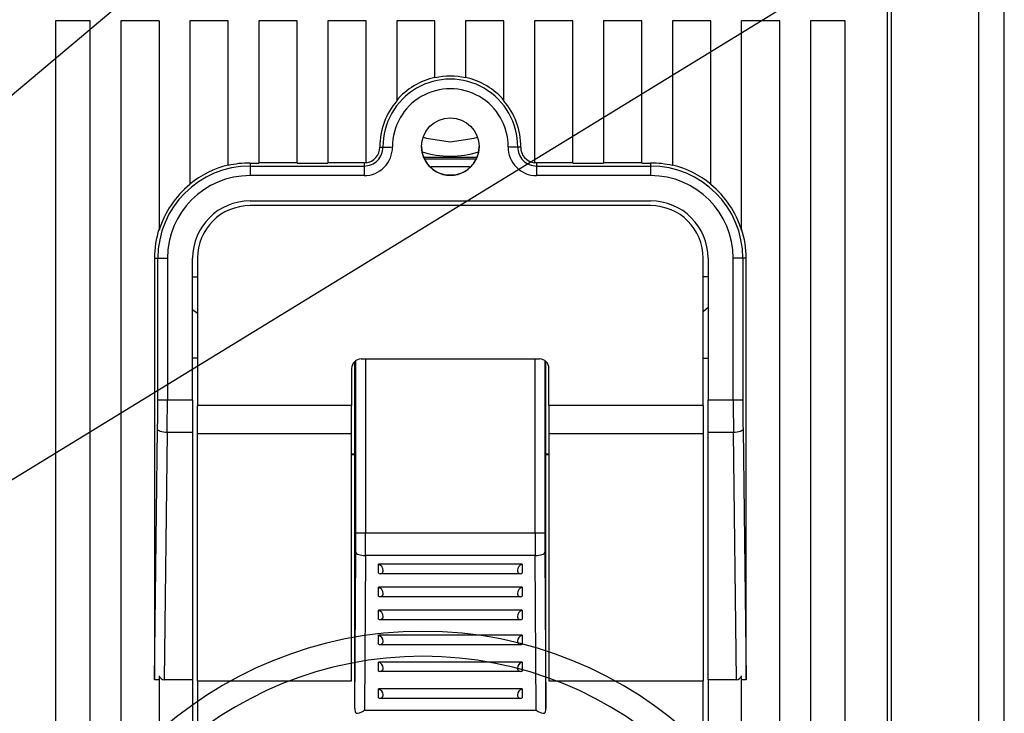
# Model space of a CAD drawing. Units: inches. Extents: x 210 to 391, y -1 to 269.
# Drawn here: x 238 to 255, y 58 to 69 of the extents above; entities that cross this region are included whole.
import ezdxf

# ---------------------------------------------------------------- set-up
doc = ezdxf.new("R2010")
doc.units = ezdxf.units.IN
doc.header["$MEASUREMENT"] = 0
doc.layers.add('DIBUIX', color=7, linetype='Continuous')

# ---------------------------------------------------------------- blocks, each defined once
blk = doc.blocks.new('ALZADO')
at = {"layer": 'DIBUIX'}
for p, q in [((254.114044, 81.441151), (254.114044, 32.797126)), ((233.726251, 63.87538), (251.485297, 78.822308)), ((254.534532, 55.347402), (254.534532, 77.222402)), ((252.686806, 73.453968), (252.686806, 43.156492)), ((252.621353, 71.909116), (252.621353, 44.290458)), ((236.460978, 60.337124), (251.818851, 69.746841)), ((239.624304, 68.977958), (239.061804, 68.977958)), ((239.061804, 68.977958), (239.061804, 44.915458)), ((239.624304, 44.915458), (239.624304, 68.977958)), ((240.749305, 68.977958), (240.124303, 68.977958)), ((240.124303, 68.977958), (240.124303, 44.915458)), ((240.749305, 68.977958), (240.749305, 65.564801)), ((241.874305, 68.977958), (241.249304, 68.977958)), ((241.249304, 68.977958), (241.249304, 66.306151)), ((241.874305, 66.615412), (241.874305, 68.977958)), ((242.999305, 68.977958), (242.374304, 68.977958)), ((242.374304, 68.977958), (242.374304, 66.657522)), ((242.999305, 66.657522), (242.999305, 68.977958)), ((244.124306, 68.977958), (243.499305, 68.977958)), ((243.499305, 68.977958), (243.499305, 66.657522)), ((244.124306, 66.659417), (244.124306, 68.977958)), ((245.249306, 68.977958), (244.624305, 68.977958)), ((244.624305, 68.977958), (244.624305, 67.669112)), ((245.249306, 68.046243), (245.249306, 68.977958)), ((246.374302, 68.977958), (245.749305, 68.977958)), ((245.749305, 68.977958), (245.749305, 68.046243)), ((246.374302, 67.669112), (246.374302, 68.977958)), ((247.499302, 68.977958), (246.874306, 68.977958)), ((246.874306, 68.977958), (246.874306, 66.659417)), ((247.499302, 66.657522), (247.499302, 68.977958)), ((248.624303, 68.977958), (247.999306, 68.977958)), ((247.999306, 68.977958), (247.999306, 66.657522)), ((248.624303, 66.657522), (248.624303, 68.977958)), ((249.749303, 68.977958), (249.124302, 68.977958)), ((249.124302, 68.977958), (249.124302, 66.615412)), ((249.749303, 66.306151), (249.749303, 68.977958)), ((250.874304, 68.977958), (250.249302, 68.977958)), ((250.249302, 65.564801), (250.249302, 68.977958)), ((250.874304, 44.915458), (250.874304, 68.977958)), ((251.936803, 68.977958), (251.374303, 68.977958)), ((251.374303, 68.977958), (251.374303, 44.915458)), ((251.936803, 44.915458), (251.936803, 68.977958)), ((244.351018, 66.917295), (244.400317, 66.917639)), ((246.647589, 66.917295), (246.598294, 66.917639)), ((242.233679, 66.657522), (242.374304, 66.657522)), ((242.233679, 66.657522), (242.233679, 66.608217)), ((242.999305, 66.662979), (242.374304, 66.662979)), ((242.999305, 66.657522), (243.499305, 66.657522)), ((244.093088, 66.662979), (243.499305, 66.662979)), ((244.093088, 66.662979), (244.093088, 66.608217)), ((245.063181, 66.753652), (245.935426, 66.753652)), ((245.921782, 66.722402), (245.076825, 66.722402)), ((246.905519, 66.662979), (246.905519, 66.608217)), ((247.499302, 66.662979), (246.905519, 66.662979)), ((247.499302, 66.657522), (247.999306, 66.657522)), ((248.624303, 66.662979), (247.999306, 66.662979)), ((248.624303, 66.657522), (248.764928, 66.657522)), ((248.764928, 66.657522), (248.764928, 66.608217)), ((242.233679, 66.608217), (244.093088, 66.608217)), ((242.233679, 66.608217), (242.233679, 66.452062)), ((244.093088, 66.608217), (244.093088, 66.452062)), ((245.1645, 66.597402), (245.186805, 66.597402)), ((245.186805, 66.576092), (245.186805, 66.597402)), ((245.811806, 66.597402), (245.186805, 66.597402)), ((245.811806, 66.576092), (245.811806, 66.597402)), ((245.811806, 66.597402), (245.834107, 66.597402)), ((246.905519, 66.608217), (246.905519, 66.452062)), ((246.905519, 66.608217), (248.764928, 66.608217)), ((248.764928, 66.608217), (248.764928, 66.452062)), ((244.093088, 66.452062), (242.233679, 66.452062)), ((248.764928, 66.452062), (246.905519, 66.452062)), ((242.233679, 66.04045), (248.764928, 66.04045)), ((242.233679, 65.962325), (242.233679, 65.962334)), ((248.764928, 65.962334), (242.233679, 65.962334)), ((248.764928, 65.962325), (242.233679, 65.962325)), ((248.764928, 65.962325), (248.764928, 65.962334)), ((240.673658, 65.102958), (240.728415, 65.102952)), ((240.673658, 65.102958), (240.673658, 58.240527)), ((240.728415, 62.796396), (240.728415, 65.102952)), ((240.88457, 65.10295), (240.88457, 62.796395)), ((241.296177, 62.796395), (241.296177, 65.10295)), ((241.374306, 65.10295), (241.374306, 65.102959)), ((241.374306, 65.10295), (241.374306, 62.702487)), ((249.624306, 65.10295), (249.624306, 65.102959)), ((249.624306, 62.702487), (249.624306, 65.10295)), ((249.70243, 65.10295), (249.70243, 62.796395)), ((250.114042, 62.796395), (250.114042, 65.10295)), ((250.324949, 65.102958), (250.270197, 65.102952)), ((250.270197, 65.102952), (250.270197, 62.796396)), ((250.324949, 58.240527), (250.324949, 65.102958)), ((241.296177, 64.800474), (241.374306, 64.800474)), ((249.70243, 64.800474), (249.624306, 64.800474)), ((241.374306, 64.203071), (241.296177, 64.265432)), ((249.624306, 64.237337), (249.70243, 64.304702)), ((241.374306, 63.472365), (241.296177, 63.472365)), ((241.374306, 63.472349), (241.296177, 63.472349)), ((243.95976, 60.62637), (243.95976, 63.436253)), ((244.046177, 63.462326), (246.95243, 63.462326)), ((244.115989, 63.462326), (244.115989, 60.626369)), ((246.882622, 60.626369), (246.882622, 63.462326)), ((247.038847, 63.436253), (247.038847, 60.62637)), ((249.624306, 63.472365), (249.70243, 63.472365)), ((249.624306, 63.472349), (249.70243, 63.472349)), ((243.889929, 63.306076), (243.889929, 62.702487)), ((243.94226, 61.914742), (243.94226, 63.422757)), ((247.056351, 61.914742), (247.056351, 63.422757)), ((247.108678, 62.702487), (247.108678, 63.306076)), ((240.88457, 62.796395), (241.296177, 62.796395)), ((241.296177, 62.796395), (241.296177, 62.261989)), ((249.70243, 62.796395), (250.114042, 62.796395)), ((249.70243, 62.261989), (249.70243, 62.796395)), ((243.889929, 62.702487), (241.374306, 62.702487)), ((241.374306, 62.245349), (241.374306, 62.702487)), ((243.889929, 62.245349), (243.889929, 62.702487)), ((249.624306, 62.702487), (247.108678, 62.702487)), ((247.108678, 62.702487), (247.108678, 62.245349)), ((249.624306, 62.702487), (249.624306, 62.245349)), ((240.673658, 58.240527), (240.725453, 62.31543)), ((250.273158, 62.31543), (250.324949, 58.240527)), ((240.881608, 62.261989), (240.830334, 58.227958)), ((241.296177, 62.261989), (240.881608, 62.261989)), ((241.296177, 62.261989), (241.296177, 58.227958)), ((241.374306, 62.245349), (243.889929, 62.245349)), ((241.374306, 58.211318), (241.374306, 62.245349)), ((243.889929, 58.211318), (243.889929, 62.245349)), ((247.108678, 62.245349), (249.624306, 62.245349)), ((247.108678, 62.245349), (247.108678, 58.211318)), ((249.624306, 62.245349), (249.624306, 58.211318)), ((250.117003, 62.261989), (249.70243, 62.261989)), ((249.70243, 58.227958), (249.70243, 62.261989)), ((250.168277, 58.227958), (250.117003, 62.261989)), ((243.889929, 61.914742), (243.94226, 61.914742)), ((243.942805, 61.899834), (243.889929, 61.899834)), ((243.942805, 61.899833), (243.889929, 61.899833)), ((243.942805, 61.90574), (243.936803, 61.914743)), ((243.942805, 57.767198), (243.942805, 61.90574)), ((247.055802, 61.90574), (247.061804, 61.914743)), ((247.055802, 57.767198), (247.055802, 61.90574)), ((247.108678, 61.899834), (247.055802, 61.899834)), ((247.108678, 61.899833), (247.055802, 61.899833)), ((247.056351, 61.914742), (247.108678, 61.914742)), ((244.115989, 60.626369), (246.882622, 60.626369)), ((243.942805, 57.767198), (243.958791, 60.308491)), ((244.115021, 60.255511), (244.09916, 57.734623)), ((246.883591, 60.255511), (244.115021, 60.255511)), ((246.899451, 57.734623), (246.883591, 60.255511)), ((247.039816, 60.308491), (247.055802, 57.767198)), ((246.67118, 60.113234), (244.327427, 60.113234)), ((244.327427, 59.96624), (244.327427, 60.113234)), ((246.67118, 60.113234), (246.67118, 59.96624)), ((244.353919, 59.961612), (246.644688, 59.961612)), ((246.67118, 59.738235), (244.327427, 59.738235)), ((244.327427, 59.591241), (244.327427, 59.738235)), ((246.67118, 59.738235), (246.67118, 59.591241)), ((244.353919, 59.586613), (246.644688, 59.586613)), ((246.67118, 59.363235), (244.327427, 59.363235)), ((244.327427, 59.216242), (244.327427, 59.363235)), ((246.67118, 59.363235), (246.67118, 59.216242)), ((244.353919, 59.211613), (246.644688, 59.211613)), ((246.67118, 58.956986), (244.327427, 58.956986)), ((244.327427, 58.809992), (244.327427, 58.956986)), ((246.67118, 58.956986), (246.67118, 58.809992)), ((244.353919, 58.805364), (246.644688, 58.805364)), ((246.67118, 58.519487), (244.327427, 58.519487)), ((244.327427, 58.372493), (244.327427, 58.519487)), ((246.67118, 58.519487), (246.67118, 58.372493)), ((240.749305, 58.295532), (240.749305, 44.915458)), ((244.353919, 58.367865), (246.644688, 58.367865)), ((250.249302, 44.915458), (250.249302, 58.295532)), ((241.296177, 58.227958), (240.830334, 58.227958)), ((241.296177, 58.227958), (241.296177, 49.165458)), ((241.374306, 58.211318), (243.889929, 58.211318)), ((241.374306, 58.211318), (241.374306, 49.165458)), ((247.108678, 58.211318), (249.624306, 58.211318)), ((249.624306, 49.165458), (249.624306, 58.211318)), ((250.168277, 58.227958), (249.70243, 58.227958)), ((249.70243, 58.227958), (249.70243, 49.165458)), ((246.67118, 58.081987), (244.327427, 58.081987)), ((244.327427, 57.934994), (244.327427, 58.081987)), ((246.67118, 58.081987), (246.67118, 57.934994)), ((244.353919, 57.930366), (246.644688, 57.930366)), ((243.942819, 57.761114), (243.942805, 57.767198)), ((244.09916, 57.734623), (246.899451, 57.734623)), ((247.055802, 57.767198), (247.055793, 57.761114))]:
    blk.add_line(p, q, dxfattribs=at)
for points in [[(245.056811, 67.080154), (245.112346, 67.061659), (245.499306, 67.003334)], [(245.499306, 67.003334), (245.886266, 67.061659), (245.941796, 67.080154)], [(244.400317, 66.917639), (244.404224, 66.917667), (244.413728, 66.917735), (244.428476, 66.91784), (244.447931, 66.917978), (244.471368, 66.918145), (244.497938, 66.918334), (244.526656, 66.918539), (244.556467, 66.918751)], [(246.598294, 66.917639), (246.594383, 66.917667), (246.584879, 66.917735), (246.570131, 66.91784), (246.550681, 66.917978), (246.527239, 66.918145), (246.500673, 66.918334), (246.471956, 66.918539), (246.44214, 66.918751)], [(240.728415, 65.102952), (240.732322, 65.102951), (240.741826, 65.102951), (240.756574, 65.102951), (240.776029, 65.102951), (240.79947, 65.102951), (240.826036, 65.10295), (240.854754, 65.10295), (240.88457, 65.10295)], [(250.270197, 65.102952), (250.266285, 65.102951), (250.256781, 65.102951), (250.242033, 65.102951), (250.222583, 65.102951), (250.199141, 65.102951), (250.172571, 65.10295), (250.143853, 65.10295), (250.114042, 65.10295)], [(240.728415, 62.796396), (240.732322, 62.796396), (240.741826, 62.796395), (240.756574, 62.796395), (240.776029, 62.796395), (240.79947, 62.796395), (240.826036, 62.796395), (240.854754, 62.796395), (240.88457, 62.796395)], [(250.114042, 62.796395), (250.143853, 62.796395), (250.172571, 62.796395), (250.199141, 62.796395), (250.222583, 62.796395), (250.242033, 62.796395), (250.256781, 62.796395), (250.266285, 62.796396), (250.270197, 62.796396)], [(240.881608, 62.261989), (240.851755, 62.263309), (240.823, 62.266549), (240.796411, 62.27159), (240.772956, 62.278246), (240.753505, 62.286273), (240.738776, 62.295374), (240.729309, 62.305214), (240.725453, 62.31543)], [(250.273158, 62.31543), (250.269303, 62.305214), (250.259836, 62.295374), (250.245102, 62.286273), (250.225651, 62.278246), (250.202201, 62.27159), (250.175607, 62.266549), (250.146852, 62.263309), (250.117003, 62.261989)], [(243.95976, 60.62637), (243.963224, 60.62637), (243.972426, 60.62637), (243.987024, 60.62637), (244.00647, 60.62637), (244.030033, 60.626369), (244.056822, 60.626369), (244.085838, 60.626369), (244.115989, 60.626369)], [(246.882622, 60.626369), (246.912769, 60.626369), (246.941785, 60.626369), (246.968574, 60.626369), (246.992137, 60.62637), (247.011583, 60.62637), (247.026181, 60.62637), (247.035383, 60.62637), (247.038847, 60.62637)], [(243.958791, 60.308491), (243.962228, 60.29826), (243.971411, 60.288415), (243.986, 60.279325), (244.005446, 60.271332), (244.029013, 60.264738), (244.055816, 60.25979), (244.08485, 60.256676), (244.115021, 60.255511)], [(246.883591, 60.255511), (246.913757, 60.256676), (246.942791, 60.25979), (246.969594, 60.264738), (246.993161, 60.271332), (247.012607, 60.279325), (247.027196, 60.288415), (247.036379, 60.29826), (247.039816, 60.308491)], [(240.673718, 58.227958), (240.673672, 58.234241), (240.673658, 58.240527)], [(240.749305, 58.227958), (240.725067, 58.227958), (240.704722, 58.227958), (240.689025, 58.227958), (240.678561, 58.227958), (240.673718, 58.227958)], [(250.324888, 58.227958), (250.32005, 58.227958), (250.309587, 58.227958), (250.293889, 58.227958), (250.27354, 58.227958), (250.249302, 58.227958)], [(250.324949, 58.240527), (250.324935, 58.234241), (250.324888, 58.227958)], [(243.942819, 57.761114), (243.943559, 57.735901), (243.946717, 57.71351), (243.953534, 57.697054), (243.964263, 57.687117), (243.983727, 57.682999), (244.016165, 57.689956), (244.067206, 57.71468), (244.098015, 57.733868), (244.09916, 57.734623)], [(246.899451, 57.734623), (246.900592, 57.733868), (246.931401, 57.71468), (246.982446, 57.689956), (247.01488, 57.682999), (247.034344, 57.687117), (247.045073, 57.697054), (247.05189, 57.71351), (247.055052, 57.735901), (247.055793, 57.761114)]]:
    blk.add_lwpolyline(points, dxfattribs=at)
blk.add_circle((245.499304, 66.925466), 0.46875, dxfattribs=at)
for centre, radius, start, end in [((245.499304, 66.925467), 1.099016, 359.5919309, 180.4080691), ((245.499304, 66.925474), 1.15377, 102.5141639, 139.3218832), ((245.499304, 66.925473), 1.148314, 77.4254023, 102.5745977), ((245.499304, 66.925474), 1.15377, 40.6781168, 77.4858361), ((245.499304, 66.925466), 0.942861, 359.5919309, 180.4080691), ((245.499304, 66.925473), 1.148314, 139.6396732, 180.4080691), ((245.499304, 66.925473), 1.148314, 359.5919309, 40.3603268), ((244.09309, 66.915451), 0.463389, 270, 0.4080691), ((244.09309, 66.915451), 0.307234, 270, 0.4080691), ((244.09309, 66.915458), 0.257936, 276.9507234, 0.4080691), ((245.499304, 66.925477), 0.46875, 179.9999999, 0), ((245.499304, 68.316152), 1.548664, 252.7043156, 287.2956844), ((246.905519, 66.915451), 0.463389, 179.5919309, 270), ((246.905519, 66.915451), 0.307234, 179.5919309, 270), ((246.905519, 66.915458), 0.257936, 179.5919309, 263.0492766), ((242.233679, 65.102958), 1.554564, 90, 103.3662109), ((244.09309, 66.915458), 0.25248, 270, 277.1017019), ((246.905519, 66.915458), 0.25248, 262.8982981, 270), ((248.764929, 65.102958), 1.554564, 76.6337891, 90), ((242.233679, 65.102951), 1.505266, 90, 180), ((242.233679, 65.102958), 1.56002, 103.3185986, 129.1240498), ((248.764929, 65.102951), 1.505266, 0, 90), ((248.764929, 65.102958), 1.56002, 50.8759502, 76.6814014), ((242.233679, 65.102951), 1.349111, 90, 180), ((248.764929, 65.102951), 1.349111, 0, 90), ((242.233679, 65.102958), 1.554564, 129.2878124, 162.717176), ((248.764929, 65.102958), 1.554564, 17.282824, 50.7121876), ((242.233679, 65.102951), 0.9375, 90, 180), ((248.764929, 65.102951), 0.9375, 0, 90), ((242.233679, 65.102959), 0.859375, 90, 180), ((242.233679, 65.102951), 0.859375, 90, 180), ((248.764929, 65.102959), 0.859375, 0, 90), ((248.764929, 65.102951), 0.859375, 0, 90), ((242.233679, 65.102958), 1.56002, 162.0843085, 180), ((248.764929, 65.102958), 1.56002, 0, 17.9156915), ((244.046179, 63.306076), 0.15625, 90, 180), ((246.952429, 63.306076), 0.15625, 0, 90), ((202.408907, 62.791861), 38.319509, 359.2876167, 0.0067799), ((193.577097, 62.791355), 47.307473, 359.358852, 0.0061036), ((297.094946, 62.789546), 46.980904, 179.9916468, 180.6433976), ((288.325182, 62.790232), 38.054986, 179.9907206, 180.7148828), ((193.160567, 60.622214), 50.799193, 359.6461536, 0.0046874), ((174.225933, 60.623471), 69.890056, 359.69834492, 0.00237574), ((316.025737, 60.621521), 69.143115, 179.99598206, 180.30329728), ((297.83804, 60.622214), 50.799193, 179.9953126, 180.3538464), ((244.291161, 60.004378), 0.114738, 4.4332557, 71.5739888), ((246.708018, 60.003936), 0.115339, 108.6262232, 175.3698459), ((244.352207, 60.013486), 0.05335, 242.3238574, 359.7430545), ((246.646429, 60.013529), 0.053374, 180.3025534, 297.6275175), ((244.290599, 59.628939), 0.115333, 4.6291671, 71.3780774), ((246.708018, 59.628937), 0.115339, 108.6262232, 175.3698459), ((244.351942, 59.638927), 0.053618, 242.7930277, 359.2738842), ((246.646402, 59.638485), 0.053347, 180.2553244, 297.6747465), ((244.291161, 59.254379), 0.114738, 4.4332604, 71.5739918), ((244.351942, 59.263928), 0.053618, 242.7930457, 359.2738784), ((246.708018, 59.253938), 0.115339, 108.6262151, 175.3698465), ((246.646429, 59.26353), 0.053374, 180.3025386, 297.62752), ((245.051542, 52.534902), 6.484375, 2.7623124, 177.2376876), ((244.290599, 58.847691), 0.115333, 4.6291824, 71.3780722), ((246.708018, 58.847688), 0.115339, 108.6262284, 175.3698306), ((244.351942, 58.857678), 0.053618, 242.7930618, 359.2738893), ((246.646429, 58.857281), 0.053374, 180.3025286, 297.6275031), ((245.051542, 52.534902), 6.078125, 2.9470978, 177.0529022), ((244.290599, 58.410191), 0.115333, 4.6291671, 71.3780774), ((246.708018, 58.410189), 0.115339, 108.6262232, 175.3698459), ((240.848234, 58.331791), 0.105365, 200.1286287, 260.2190291), ((244.351942, 58.420179), 0.053618, 242.7930277, 359.2738842), ((246.646429, 58.419781), 0.053374, 180.3025534, 297.6275175), ((250.15037, 58.331793), 0.105368, 279.784771, 339.8708105), ((244.290599, 57.972692), 0.115333, 4.6291234, 71.3780807), ((244.351942, 57.98268), 0.053618, 242.7930267, 359.2738069), ((246.708018, 57.97269), 0.115339, 108.6262199, 175.3698897), ((246.646429, 57.982282), 0.053374, 180.3025958, 297.6275534)]:
    blk.add_arc(centre, radius, start, end, dxfattribs=at)

msp = doc.modelspace()

# ---------------------------------------------------------------- block references
msp.add_blockref('ALZADO', (0, 0))

doc.saveas('drawing.dxf')
